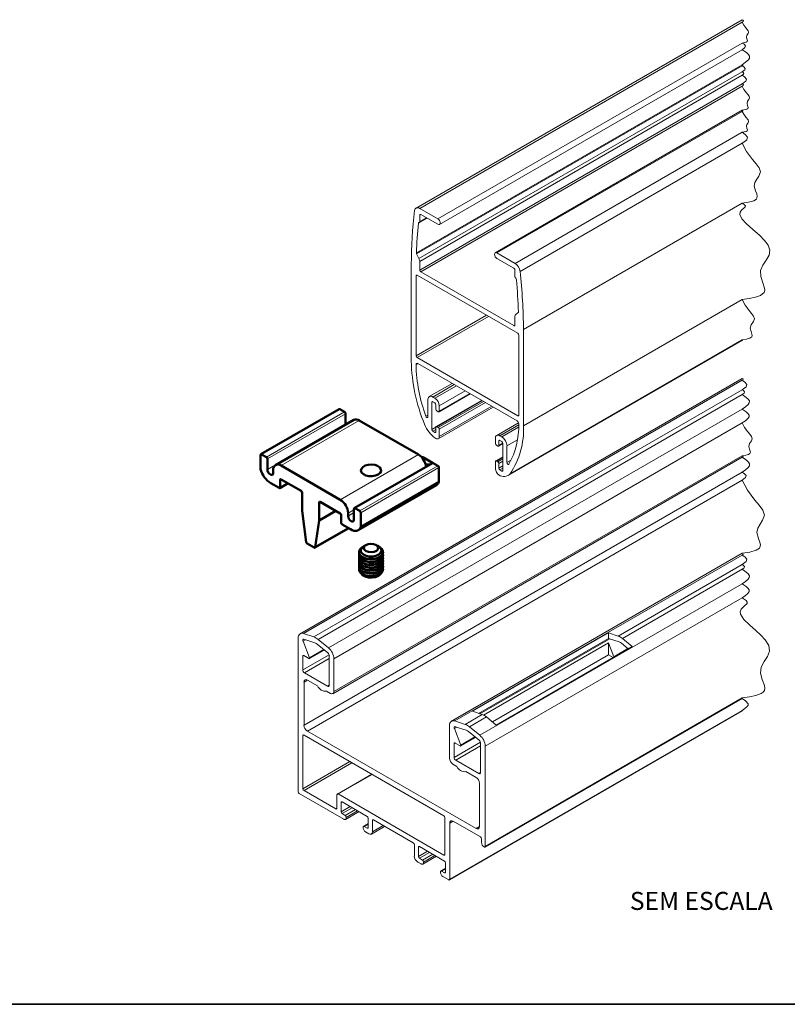
# Model space of a CAD drawing. Units: millimetres. Extents: x 10 to 205, y 4 to 287.
# Drawn here: x 82 to 146, y 10 to 92 of the extents above; entities that cross this region are included whole.
import ezdxf

# ---------------------------------------------------------------- set-up
doc = ezdxf.new("R2010")
doc.units = ezdxf.units.MM
doc.layers.add('GHOST', color=9, linetype='Continuous')
doc.layers.add('TEXTOS_EM_PORTUGUES', color=7, linetype='Continuous')
doc.layers.add('LAYOUT_', color=7, linetype='Continuous', lineweight=35)
doc.styles.add('SLDTEXTSTYLE0', font='TXT', dxfattribs={"width": 0.7})

msp = doc.modelspace()

# ---------------------------------------------------------------- linework, layer by layer
at = {"color": 7, "linetype": 'Continuous', "lineweight": 50}
for p, q in [((108.84, 59.497), (102.335, 55.741)), ((109.296, 59.262), (108.9, 59.491)), ((109.381, 58.233), (109.381, 59.115)), ((110.059, 58.602), (103.554, 54.846)), ((109.382, 58.21), (109.381, 58.233)), ((115.441, 55.715), (110.519, 58.556)), ((102.31, 55.686), (102.31, 54.508)), ((102.791, 55.507), (102.395, 55.735)), ((102.876, 54.478), (102.876, 55.36)), ((116.604, 55.015), (110.099, 51.259)), ((115.696, 55.508), (115.782, 55.497)), ((116.617, 55.019), (115.802, 55.49)), ((116.375, 54.882), (116.044, 54.896)), ((117.06, 54.78), (116.664, 55.009)), ((103.363, 54.425), (103.363, 54.196)), ((108.935, 51.959), (104.014, 54.801)), ((117.145, 53.455), (117.145, 54.633)), ((103.154, 53.337), (103.844, 52.939)), ((103.904, 52.933), (104.587, 53.327)), ((103.929, 52.988), (103.929, 53.608)), ((104.014, 53.657), (105.683, 52.694)), ((110.64, 49.7), (117.145, 53.455)), ((105.768, 52.547), (105.768, 51.045)), ((110.43, 49.423), (116.936, 53.179)), ((107.182, 50.228), (107.182, 51.731)), ((107.267, 51.78), (108.935, 50.816)), ((105.768, 51.045), (106.099, 48.441)), ((107.182, 50.228), (108.568, 51.028)), ((109.586, 50.604), (109.586, 50.833)), ((110.074, 51.204), (110.074, 50.322)), ((110.555, 51.025), (110.159, 51.253)), ((110.64, 49.7), (110.64, 50.878)), ((106.851, 48.007), (107.182, 50.228)), ((109.02, 50.669), (109.02, 50.049)), ((106.83, 47.978), (109.634, 49.597)), ((106.851, 48.007), (109.619, 49.605)), ((109.105, 49.902), (109.795, 49.503)), ((106.18, 48.324), (106.77, 47.984)), ((110.495, 47.611), (110.495, 47.578)), ((111.071, 48.195), (110.886, 48.088)), ((112.105, 48.088), (111.92, 48.195)), ((112.495, 47.578), (112.495, 47.611)), ((110.495, 47.374), (110.495, 47.341)), ((110.495, 47.138), (110.495, 47.105)), ((110.495, 46.901), (110.495, 46.868)), ((112.495, 47.341), (112.495, 47.374)), ((112.495, 47.105), (112.495, 47.138)), ((112.495, 46.868), (112.495, 46.901)), ((110.495, 46.664), (110.495, 46.631)), ((110.495, 46.428), (110.495, 46.394)), ((110.495, 46.191), (110.495, 46.158)), ((112.495, 46.631), (112.495, 46.664)), ((112.495, 46.394), (112.495, 46.428)), ((112.495, 46.158), (112.495, 46.191))]:
    msp.add_line(p, q, dxfattribs=at)
at = {"color": 8, "linetype": 'Continuous', "lineweight": 18}
for p, q in [((102.395, 55.735), (108.9, 59.491)), ((102.791, 55.507), (109.296, 59.262)), ((102.876, 55.36), (109.381, 59.115)), ((102.876, 54.478), (109.381, 58.233)), ((104.014, 54.801), (110.519, 58.556)), ((108.935, 51.959), (115.441, 55.715)), ((110.159, 51.253), (116.664, 55.009)), ((116.611, 55.018), (115.782, 55.497)), ((110.555, 51.025), (117.06, 54.78)), ((110.64, 50.878), (117.145, 54.633)), ((103.929, 53.608), (104.014, 53.657)), ((103.929, 52.988), (104.552, 53.347)), ((107.182, 51.731), (107.267, 51.78)), ((109.586, 50.833), (110.074, 51.114)), ((109.586, 50.604), (110.074, 50.886))]:
    msp.add_line(p, q, dxfattribs=at)
at = {"color": 7, "linetype": 'Continuous', "lineweight": 18, "flags": 128}
for points in [[(142.372, 65.213), (142.395, 65.231), (142.399, 65.245), (142.387, 65.258), (142.372, 65.269), (142.723, 65.323), (143.014, 65.404), (143.157, 65.497), (143.208, 65.631), (143.113, 65.945), (143.04, 66.221), (143.125, 66.511), (143.301, 66.775), (143.38, 67.001), (143.313, 67.23), (143.148, 67.459), (142.944, 67.69), (142.61, 68.15), (142.372, 68.608), (142.944, 68.692), (143.468, 68.798), (143.892, 68.948), (144.19, 69.196), (144.247, 69.36), (144.236, 69.555), (144.085, 70.013), (143.912, 70.517), (143.892, 71.012), (144.089, 71.467), (144.373, 71.892), (144.603, 72.303), (144.653, 72.71), (144.514, 73.12), (144.221, 73.534), (143.809, 73.957), (143.249, 74.442), (142.684, 74.933), (142.343, 75.312), (142.181, 75.674), (142.2, 75.87), (142.316, 76.055), (142.527, 76.23), (142.611, 76.315), (142.629, 76.4), (142.519, 76.528), (142.372, 76.629), (142.897, 76.711), (143.332, 76.831), (143.546, 76.971), (143.622, 77.171), (143.575, 77.39), (143.479, 77.64), (143.37, 78.052), (143.426, 78.347), (143.585, 78.62), (143.761, 78.88), (143.879, 79.218), (143.779, 79.56), (143.532, 79.903), (143.227, 80.248), (142.728, 80.935), (142.372, 81.62), (142.577, 81.762), (142.741, 81.903), (142.814, 82.126), (142.621, 82.349), (142.372, 82.524), (142.706, 82.594), (142.781, 82.642), (142.807, 82.712), (142.757, 82.875), (142.719, 83.019), (142.764, 83.17), (142.855, 83.307), (142.897, 83.425), (142.862, 83.544), (142.67, 83.783), (142.496, 84.023), (142.372, 84.261), (142.411, 84.291), (142.418, 84.314), (142.398, 84.338), (142.372, 84.356), (142.756, 84.436), (142.841, 84.492), (142.871, 84.572), (142.814, 84.76), (142.771, 84.925), (142.822, 85.098), (142.927, 85.255), (142.974, 85.391), (142.934, 85.527), (142.714, 85.802), (142.514, 86.077), (142.372, 86.35), (142.452, 86.412), (142.468, 86.46), (142.426, 86.508), (142.372, 86.546), (142.664, 86.771), (142.722, 86.947), (142.569, 87.123), (142.372, 87.262), (142.489, 87.352), (142.512, 87.422), (142.451, 87.493), (142.372, 87.549), (142.578, 87.706), (142.618, 87.831), (142.511, 87.955), (142.372, 88.052), (142.409, 88.08), (142.416, 88.102), (142.397, 88.125), (142.372, 88.142), (142.656, 88.338), (142.883, 88.534), (142.982, 88.688), (142.984, 88.842), (142.886, 88.996), (142.717, 89.15), (142.372, 89.391), (142.597, 89.565), (142.642, 89.701), (142.524, 89.837), (142.372, 89.943), (142.706, 90.014), (142.781, 90.062), (142.807, 90.132), (142.757, 90.295), (142.719, 90.439), (142.764, 90.59), (142.855, 90.727), (142.897, 90.845), (142.862, 90.964), (142.67, 91.203), (142.496, 91.442), (142.372, 91.681), (142.455, 91.745), (142.471, 91.795), (142.428, 91.845), (142.372, 91.884)], [(142.372, 34.404), (142.388, 34.417), (142.392, 34.427), (142.383, 34.437), (142.372, 34.444), (142.597, 34.599), (142.776, 34.754), (142.855, 34.876), (142.856, 34.998), (142.645, 35.242), (142.372, 35.433), (142.388, 35.446), (142.392, 35.456), (142.383, 35.466), (142.372, 35.474), (142.969, 35.562), (143.509, 35.675), (143.938, 35.838), (144.108, 35.96), (144.216, 36.11), (144.25, 36.293), (144.216, 36.507), (144.037, 37.001), (143.882, 37.53), (143.94, 38.033), (144.195, 38.495), (144.486, 38.931), (144.65, 39.357), (144.578, 39.835), (144.281, 40.318), (143.927, 40.703), (143.499, 41.096), (142.974, 41.552), (142.513, 42.005), (142.239, 42.442), (142.21, 42.651), (142.274, 42.85), (142.557, 43.129), (142.771, 43.336), (142.785, 43.454), (142.702, 43.573), (142.372, 43.813), (142.635, 43.994), (142.844, 44.175), (142.937, 44.318), (142.938, 44.46), (142.848, 44.603), (142.691, 44.745), (142.372, 44.969), (142.646, 45.158), (142.864, 45.347), (142.96, 45.495), (142.962, 45.644), (142.868, 45.792), (142.704, 45.941), (142.372, 46.174), (142.538, 46.301), (142.571, 46.402), (142.484, 46.502), (142.372, 46.581), (142.692, 46.826), (142.755, 47.019), (142.588, 47.212), (142.372, 47.363), (142.433, 47.41), (142.445, 47.447), (142.413, 47.483), (142.372, 47.512), (143.012, 47.611), (143.543, 47.758), (143.803, 47.929), (143.896, 48.173), (143.839, 48.44), (143.722, 48.745), (143.589, 49.248), (143.658, 49.607), (143.851, 49.94), (144.066, 50.257), (144.21, 50.67), (144.088, 51.086), (143.786, 51.505), (143.415, 51.925), (142.806, 52.763), (142.372, 53.598), (142.639, 53.803), (142.692, 53.964), (142.552, 54.125), (142.372, 54.251), (142.653, 54.445), (142.877, 54.639), (142.976, 54.792), (142.977, 54.944), (142.881, 55.096), (142.713, 55.249), (142.372, 55.488), (142.427, 55.531), (142.438, 55.564), (142.409, 55.597), (142.372, 55.624), (142.658, 55.668), (142.895, 55.734), (143.012, 55.81), (143.053, 55.919), (142.976, 56.175), (142.916, 56.4), (142.986, 56.636), (143.129, 56.851), (143.194, 57.035), (143.139, 57.221), (143.004, 57.409), (142.838, 57.597), (142.566, 57.971), (142.372, 58.345), (142.635, 58.526), (142.844, 58.707), (142.937, 58.85), (142.938, 58.992), (142.848, 59.135), (142.691, 59.277), (142.372, 59.501), (142.646, 59.69), (142.864, 59.879), (142.96, 60.027), (142.962, 60.176), (142.868, 60.324), (142.704, 60.473), (142.372, 60.706), (142.538, 60.834), (142.571, 60.934), (142.484, 61.034), (142.372, 61.113), (142.692, 61.358), (142.755, 61.551), (142.588, 61.744), (142.372, 61.895), (142.433, 61.942), (142.445, 61.979), (142.413, 62.016), (142.372, 62.044)]]:
    msp.add_lwpolyline(points, dxfattribs=at)
at = {"color": 7, "linetype": 'Continuous', "lineweight": 50, "flags": 128}
for points in [[(112.25, 54.188), (112.089, 54.058), (111.864, 53.965), (111.599, 53.919), (111.323, 53.926), (111.065, 53.984), (110.854, 54.087), (110.713, 54.224), (110.656, 54.38), (110.69, 54.539), (110.812, 54.682), (111.007, 54.795), (111.256, 54.865), (111.53, 54.885), (111.801, 54.852), (112.038, 54.771), (112.217, 54.649), (112.317, 54.5), (112.329, 54.341), (112.25, 54.188)], [(115.782, 55.497), (115.796, 55.493), (115.802, 55.49)], [(103.363, 54.196), (103.345, 54.099), (103.292, 54.038), (103.213, 54.023), (103.12, 54.055), (103.026, 54.131), (102.947, 54.237), (102.894, 54.359), (102.876, 54.478)], [(110.074, 50.322), (110.055, 50.225), (110.002, 50.164), (109.923, 50.149), (109.83, 50.181), (109.737, 50.257), (109.657, 50.364), (109.605, 50.486), (109.586, 50.604)], [(109.795, 49.503), (109.934, 49.43), (110.069, 49.384), (110.198, 49.367), (110.318, 49.379), (110.424, 49.419), (110.515, 49.488), (110.587, 49.582), (110.64, 49.7)], [(106.77, 47.984), (106.783, 47.977), (106.796, 47.973), (106.809, 47.972), (106.82, 47.974), (106.831, 47.978), (106.839, 47.985), (106.846, 47.995), (106.851, 48.007)], [(112.495, 47.578), (112.488, 47.51), (112.403, 47.336), (112.229, 47.186), (111.984, 47.074), (111.69, 47.012), (111.378, 47.005), (111.076, 47.054), (110.816, 47.154), (110.623, 47.296), (110.514, 47.465), (110.495, 47.578)], [(112.206, 48.017), (112.368, 47.893), (112.476, 47.724), (112.488, 47.543), (112.403, 47.369), (112.229, 47.219), (111.984, 47.107), (111.69, 47.045), (111.378, 47.038), (111.076, 47.087), (110.816, 47.187), (110.623, 47.329), (110.514, 47.499), (110.502, 47.679), (110.587, 47.853), (110.761, 48.003), (110.784, 48.017)], [(112.128, 47.398), (111.904, 47.298), (111.635, 47.245), (111.351, 47.245), (111.083, 47.299), (110.86, 47.4), (110.705, 47.537), (110.636, 47.696), (110.66, 47.859), (110.775, 48.009), (110.886, 48.088)], [(112.058, 47.83), (111.936, 47.715), (111.746, 47.635), (111.519, 47.604), (111.287, 47.625), (111.088, 47.695), (110.95, 47.805), (110.896, 47.936), (110.932, 48.07), (111.055, 48.185), (111.244, 48.264), (111.472, 48.296), (111.703, 48.275), (111.903, 48.204), (112.04, 48.095), (112.095, 47.963), (112.058, 47.83)], [(112.105, 48.088), (112.218, 48.007), (112.331, 47.857), (112.354, 47.694), (112.284, 47.535), (112.128, 47.398)], [(112.495, 47.341), (112.488, 47.273), (112.403, 47.1), (112.229, 46.949), (111.984, 46.838), (111.69, 46.775), (111.378, 46.768), (111.076, 46.817), (110.816, 46.917), (110.623, 47.059), (110.514, 47.229), (110.495, 47.341)], [(112.495, 47.105), (112.488, 47.037), (112.403, 46.863), (112.229, 46.713), (111.984, 46.601), (111.69, 46.538), (111.378, 46.531), (111.076, 46.58), (110.816, 46.681), (110.623, 46.823), (110.514, 46.992), (110.495, 47.105)], [(112.495, 46.868), (112.488, 46.8), (112.403, 46.626), (112.229, 46.476), (111.984, 46.364), (111.69, 46.302), (111.378, 46.295), (111.076, 46.344), (110.816, 46.444), (110.623, 46.586), (110.514, 46.755), (110.495, 46.868)], [(112.48, 47.476), (112.488, 47.307), (112.403, 47.133), (112.229, 46.983), (111.984, 46.871), (111.69, 46.808), (111.378, 46.801), (111.076, 46.85), (110.816, 46.951), (110.623, 47.092), (110.514, 47.262), (110.502, 47.442), (110.511, 47.476)], [(112.48, 47.239), (112.488, 47.07), (112.403, 46.896), (112.229, 46.746), (111.984, 46.634), (111.69, 46.572), (111.378, 46.564), (111.076, 46.613), (110.816, 46.714), (110.623, 46.856), (110.514, 47.025), (110.502, 47.206), (110.511, 47.239)], [(112.48, 47.003), (112.488, 46.833), (112.403, 46.659), (112.229, 46.509), (111.984, 46.397), (111.69, 46.335), (111.378, 46.328), (111.076, 46.377), (110.816, 46.477), (110.623, 46.619), (110.514, 46.788), (110.502, 46.969), (110.511, 47.003)], [(112.48, 46.766), (112.488, 46.596), (112.403, 46.423), (112.229, 46.272), (111.984, 46.161), (111.69, 46.098), (111.378, 46.091), (111.076, 46.14), (110.816, 46.24), (110.623, 46.382), (110.514, 46.552), (110.502, 46.732), (110.511, 46.766)], [(112.495, 46.631), (112.488, 46.563), (112.403, 46.389), (112.229, 46.239), (111.984, 46.127), (111.69, 46.065), (111.378, 46.058), (111.076, 46.107), (110.816, 46.207), (110.623, 46.349), (110.514, 46.518), (110.495, 46.631)], [(112.495, 46.394), (112.488, 46.326), (112.403, 46.153), (112.229, 46.002), (111.984, 45.891), (111.69, 45.828), (111.378, 45.821), (111.076, 45.87), (110.816, 45.97), (110.623, 46.112), (110.514, 46.282), (110.495, 46.394)], [(112.495, 46.158), (112.488, 46.09), (112.403, 45.916), (112.229, 45.766), (111.984, 45.654), (111.69, 45.591), (111.378, 45.584), (111.076, 45.633), (110.816, 45.734), (110.623, 45.876), (110.514, 46.045), (110.495, 46.158)], [(112.48, 46.529), (112.488, 46.36), (112.403, 46.186), (112.229, 46.036), (111.984, 45.924), (111.69, 45.861), (111.378, 45.854), (111.076, 45.903), (110.816, 46.004), (110.623, 46.145), (110.514, 46.315), (110.502, 46.495), (110.511, 46.529)], [(112.48, 46.293), (112.488, 46.123), (112.403, 45.949), (112.229, 45.799), (111.984, 45.687), (111.69, 45.625), (111.378, 45.617), (111.076, 45.667), (110.816, 45.767), (110.623, 45.909), (110.514, 46.078), (110.502, 46.259), (110.511, 46.293)], [(110.624, 45.874), (110.641, 45.842), (110.782, 45.691), (111, 45.574), (111.272, 45.505), (111.568, 45.491), (111.856, 45.532), (112.105, 45.626), (112.288, 45.761), (112.367, 45.874)]]:
    msp.add_lwpolyline(points, dxfattribs=at)
at = {"color": 7, "linetype": 'Continuous', "lineweight": 50}
for centre, radius, start, end in [((108.865, 59.442), 0.0604, 54.38321, 114.30608), ((109.197, 59.107), 0.184, 2.60723, 57.39297), ((110.25, 58.18), 0.463, 54.38227, 114.30725), ((102.362, 55.695), 0.0524, 50.79571, 189.21465), ((114.66, 54.508), 1.438, 8.24037, 57.10748), ((102.691, 55.351), 0.184, 2.60852, 57.3918), ((103.76, 54.489), 0.402, 50.7967, 189.2141), ((116.629, 54.96), 0.0604, 54.38123, 114.30805), ((104.122, 54.925), 1.859, 192.93809, 238.6316), ((116.961, 54.625), 0.184, 2.60446, 57.39487), ((103.981, 53.617), 0.0524, 50.79853, 189.21184), ((116.685, 53.586), 0.478, 301.66136, 344.17374), ((103.877, 52.979), 0.0524, 230.79637, 9.21574), ((105.583, 52.539), 0.184, 2.60465, 57.39556), ((107.234, 51.739), 0.0524, 50.79637, 189.21574), ((108.174, 50.768), 1.414, 2.60553, 57.39463), ((108.836, 50.661), 0.184, 2.60465, 57.39556), ((110.126, 51.213), 0.0524, 50.796, 189.21436), ((110.455, 50.869), 0.184, 2.60857, 57.39164), ((109.205, 50.057), 0.184, 182.606, 237.39445), ((106.282, 48.482), 0.188, 192.63625, 237.07496)]:
    msp.add_arc(centre, radius, start, end, dxfattribs=at)
at = {"layer": 'GHOST', "linetype": 'Continuous', "lineweight": 18}
for p, q in [((142.372, 91.884), (115.242, 76.222)), ((115.542, 76.192), (142.372, 91.681)), ((117.047, 75.324), (142.372, 89.943)), ((117.187, 74.852), (142.372, 89.391)), ((115.263, 72.492), (142.372, 88.142)), ((115.282, 72.414), (142.372, 88.052)), ((115.481, 72.025), (142.372, 87.549)), ((115.548, 71.777), (142.372, 87.262)), ((115.548, 71.061), (142.372, 86.546)), ((115.633, 70.914), (142.372, 86.35)), ((142.372, 84.356), (121.828, 72.496)), ((121.968, 72.482), (142.372, 84.261)), ((123.473, 71.614), (142.372, 82.524)), ((123.893, 70.952), (142.372, 81.62)), ((117.047, 75.324), (115.542, 76.192)), ((124.174, 66.124), (142.372, 76.629)), ((115.523, 75.023), (116.149, 75.385)), ((115.548, 75.634), (115.633, 75.683)), ((115.548, 75.078), (115.548, 75.634)), ((115.548, 75.078), (116.114, 75.405)), ((115.633, 75.683), (117.047, 74.866)), ((115.43, 74.97), (115.519, 75.021)), ((115.481, 72.025), (115.282, 72.414)), ((123.473, 71.614), (121.968, 72.482)), ((114.841, 71.512), (114.841, 63.491)), ((115.548, 71.061), (115.548, 71.777)), ((121.968, 72.025), (123.383, 71.209)), ((115.237, 70.587), (115.322, 70.636)), ((115.237, 70.587), (115.237, 63.926)), ((123.693, 65.804), (115.322, 70.636)), ((123.383, 66.44), (115.633, 70.914)), ((123.467, 71.062), (123.467, 70.507)), ((124.174, 58.103), (142.372, 68.608)), ((115.237, 63.926), (121.091, 67.306)), ((115.323, 63.777), (121.263, 67.206)), ((123.467, 67.205), (123.467, 66.489)), ((123.733, 67.535), (123.534, 67.377)), ((123.383, 66.44), (123.467, 66.489)), ((123.779, 58.995), (123.779, 65.656)), ((124.174, 58.103), (124.174, 66.124)), ((122.899, 53.972), (142.372, 65.213)), ((123.069, 54.126), (142.372, 65.269)), ((115.237, 63.205), (115.379, 63.287)), ((115.323, 63.777), (123.693, 58.945)), ((115.378, 63.287), (123.637, 58.52)), ((142.372, 62.044), (105.602, 40.818)), ((105.884, 40.832), (142.372, 61.895)), ((118.243, 61.634), (116.337, 60.533)), ((116.637, 60.503), (118.419, 61.532)), ((116.806, 60.405), (118.589, 61.434)), ((106.745, 40.546), (142.372, 61.113)), ((107.097, 40.342), (142.372, 60.706)), ((117.149, 59.273), (119.741, 60.769)), ((117.174, 59.768), (119.324, 61.01)), ((117.174, 59.328), (119.706, 60.789)), ((116.212, 60.258), (116.212, 58.85)), ((116.552, 60.062), (116.637, 60.111)), ((116.552, 57.809), (116.552, 60.062)), ((116.806, 60.405), (116.637, 60.503)), ((116.637, 60.111), (116.806, 60.013)), ((116.891, 59.866), (116.891, 59.491)), ((120.689, 60.222), (116.916, 58.043)), ((116.976, 58.037), (120.724, 60.201)), ((117.089, 57.972), (120.838, 60.136)), ((117.174, 57.825), (121.007, 60.038)), ((107.958, 39.634), (142.372, 59.501)), ((116.052, 58.898), (116.212, 58.99)), ((116.976, 59.344), (117.089, 59.279)), ((117.091, 57.038), (121.648, 59.668)), ((117.174, 59.328), (117.174, 59.768)), ((117.174, 57.221), (121.531, 59.736)), ((123.693, 58.945), (123.779, 58.995)), ((108.406, 38.737), (142.372, 58.345)), ((123.762, 58.359), (121.949, 57.312)), ((122.209, 57.287), (123.778, 58.192)), ((116.552, 57.809), (116.893, 58.005)), ((116.637, 57.662), (116.891, 57.809)), ((116.806, 57.564), (116.637, 57.662)), ((116.806, 57.564), (116.891, 57.613)), ((116.891, 57.988), (116.891, 57.613)), ((117.089, 57.972), (116.976, 58.037)), ((117.174, 57.221), (117.174, 57.825)), ((122.378, 57.189), (123.773, 57.994)), ((121.841, 57.074), (121.841, 56.633)), ((122.099, 56.415), (122.463, 56.625)), ((122.124, 56.846), (122.209, 56.895)), ((122.124, 56.47), (122.124, 56.846)), ((122.124, 56.47), (122.462, 56.665)), ((122.378, 57.189), (122.209, 57.287)), ((122.209, 56.895), (122.378, 56.797)), ((122.463, 56.65), (122.463, 54.396)), ((122.803, 56.454), (123.673, 56.956)), ((121.926, 56.486), (122.039, 56.421)), ((122.803, 55.045), (122.803, 56.454)), ((108.323, 35.832), (142.372, 55.488)), ((108.406, 36.016), (142.372, 55.624)), ((121.841, 55.131), (121.841, 54.527)), ((122.463, 55.531), (121.866, 55.186)), ((121.926, 55.18), (122.463, 55.49)), ((122.039, 55.115), (121.926, 55.18)), ((122.039, 55.115), (122.463, 55.36)), ((122.124, 54.968), (122.463, 55.164)), ((122.124, 54.592), (122.124, 54.968)), ((122.803, 55.045), (123.145, 55.243)), ((105.917, 33.206), (142.372, 54.251)), ((122.124, 54.592), (122.463, 54.788)), ((122.209, 54.445), (122.463, 54.592)), ((122.378, 54.347), (122.209, 54.445)), ((122.378, 54.347), (122.463, 54.396)), ((106.2, 32.717), (142.372, 53.598)), ((142.372, 47.512), (118.188, 33.552)), ((118.471, 33.566), (142.372, 47.363)), ((132.059, 40.628), (142.372, 46.581)), ((132.412, 40.424), (142.372, 46.174)), ((120.544, 32.368), (142.372, 44.969)), ((120.993, 31.471), (142.372, 43.813)), ((105.436, 27.67), (105.436, 40.451)), ((105.839, 40.204), (106.032, 40.315)), ((105.839, 40.204), (106.376, 38.821)), ((105.884, 40.832), (106.745, 40.546)), ((106.827, 40.051), (105.914, 40.354)), ((107.097, 40.342), (107.958, 39.634)), ((131.246, 40.898), (119.932, 34.366)), ((120.446, 34.196), (131.246, 40.43)), ((120.546, 34.162), (131.346, 40.397)), ((132.059, 40.628), (131.246, 40.898)), ((131.246, 40.43), (131.246, 40.898)), ((131.246, 40.43), (132.141, 40.133)), ((133.225, 39.755), (132.412, 40.424)), ((106.367, 38.747), (107.602, 39.46)), ((106.376, 38.821), (107.553, 39.5)), ((107.89, 39.223), (107.015, 39.943)), ((131.246, 40.049), (120.856, 34.051)), ((121.912, 33.223), (133.225, 39.755)), ((131.691, 38.902), (131.246, 40.049)), ((131.246, 39.061), (131.246, 40.049)), ((131.691, 38.902), (132.868, 39.582)), ((132.33, 40.024), (132.892, 39.562)), ((105.818, 37.804), (108.002, 39.064)), ((105.818, 38.947), (105.903, 38.996)), ((105.818, 38.947), (105.818, 37.804)), ((106.327, 38.751), (105.903, 38.996)), ((105.959, 37.559), (108.024, 38.751)), ((108.024, 36.53), (108.024, 38.954)), ((108.406, 38.737), (108.406, 36.016)), ((121.591, 33.487), (131.246, 39.061)), ((131.246, 39.061), (131.635, 38.836)), ((105.917, 36.799), (106.2, 36.963)), ((105.959, 37.559), (107.883, 36.448)), ((107.042, 36.476), (106.2, 36.963)), ((105.917, 36.799), (105.917, 33.206)), ((108.123, 35.852), (107.79, 36.044)), ((107.883, 36.448), (108.024, 36.53)), ((120.968, 23.077), (142.372, 35.433)), ((120.993, 23.132), (142.372, 35.474)), ((118.012, 20.341), (142.372, 34.404)), ((118.037, 20.396), (142.372, 34.444)), ((119.331, 33.28), (120.745, 34.096)), ((119.684, 33.076), (121.098, 33.893)), ((119.932, 34.366), (120.745, 34.096)), ((121.098, 33.893), (121.912, 33.223)), ((118.023, 30.464), (118.023, 33.185)), ((118.426, 32.938), (118.618, 33.049)), ((118.426, 32.938), (118.963, 31.554)), ((118.471, 33.566), (119.331, 33.28)), ((119.413, 32.785), (118.5, 33.088)), ((119.684, 33.076), (120.544, 32.368)), ((105.832, 32.341), (105.917, 32.39)), ((105.832, 32.341), (105.832, 27.932)), ((117.556, 25.671), (105.917, 32.39)), ((106.2, 32.717), (120.229, 24.618)), ((118.954, 31.481), (120.189, 32.194)), ((118.963, 31.554), (120.14, 32.234)), ((120.476, 31.957), (119.602, 32.677)), ((118.404, 30.538), (120.588, 31.798)), ((118.404, 31.681), (118.489, 31.73)), ((118.404, 31.681), (118.404, 30.538)), ((118.914, 31.485), (118.489, 31.73)), ((118.546, 30.293), (120.611, 31.485)), ((120.611, 29.264), (120.611, 31.688)), ((120.993, 31.471), (120.993, 23.132)), ((105.832, 27.932), (109.736, 30.185)), ((105.917, 27.785), (109.906, 30.087)), ((118.638, 29.782), (118.305, 29.974)), ((118.546, 30.293), (120.469, 29.182)), ((111.552, 29.137), (108.694, 27.487)), ((108.745, 27.491), (111.574, 29.124)), ((120.229, 28.864), (119.387, 29.35)), ((120.469, 29.182), (120.611, 29.264)), ((120.512, 24.781), (120.512, 28.374)), ((109.226, 25.384), (105.521, 27.523)), ((105.917, 27.785), (108.576, 26.25)), ((108.661, 26.299), (108.661, 27.418)), ((108.745, 27.491), (117.556, 22.405)), ((108.576, 26.25), (108.661, 26.299)), ((109, 26.789), (109.085, 26.838)), ((109, 26.789), (109, 26.005)), ((109, 26.005), (109.764, 26.446)), ((111.178, 25.629), (109.085, 26.838)), ((109.085, 25.858), (109.933, 26.348)), ((109.085, 25.858), (109.339, 25.711)), ((109.339, 25.711), (110.188, 26.201)), ((109.366, 25.37), (110.496, 26.023)), ((109.421, 25.54), (110.377, 26.092)), ((111.263, 24.699), (111.263, 25.482)), ((117.641, 22.454), (117.641, 25.524)), ((111.263, 25.033), (110.863, 24.802)), ((110.923, 24.797), (111.263, 24.992)), ((110.923, 24.797), (111.178, 24.65)), ((111.178, 24.65), (111.263, 24.699)), ((111.519, 24.156), (112.625, 24.794)), ((111.602, 25.287), (111.687, 25.336)), ((111.602, 25.287), (111.602, 24.339)), ((111.602, 24.339), (112.507, 24.862)), ((115.01, 23.417), (111.687, 25.336)), ((118.037, 25.067), (118.32, 25.23)), ((118.037, 25.067), (118.037, 20.396)), ((120.597, 23.916), (118.32, 25.23)), ((120.229, 24.618), (120.512, 24.781)), ((111.319, 24.176), (111.036, 24.339)), ((120.681, 23.442), (120.681, 23.769)), ((115.095, 22.323), (115.095, 23.27)), ((115.435, 23.074), (115.52, 23.123)), ((115.435, 23.074), (115.435, 22.29)), ((117.613, 21.915), (115.519, 23.123)), ((115.435, 22.29), (116.198, 22.731)), ((115.519, 22.143), (116.368, 22.633)), ((115.519, 22.143), (115.774, 21.996)), ((115.774, 21.996), (116.623, 22.486)), ((115.801, 21.656), (116.931, 22.308)), ((115.856, 21.825), (116.812, 22.377)), ((117.556, 22.405), (117.641, 22.454)), ((115.661, 21.67), (115.378, 21.833)), ((117.697, 21.318), (117.298, 21.088)), ((117.697, 20.984), (117.697, 21.768)), ((117.358, 21.082), (117.697, 21.278)), ((117.358, 21.082), (117.613, 20.935)), ((117.952, 20.347), (117.471, 20.625)), ((117.613, 20.935), (117.697, 20.984))]:
    msp.add_line(p, q, dxfattribs=at)
at = {"layer": 'GHOST', "linetype": 'Continuous', "lineweight": 18, "flags": 128}
for points in [[(115.542, 76.192), (115.467, 76.228), (115.394, 76.247), (115.326, 76.249), (115.265, 76.233), (115.212, 76.201), (115.17, 76.153), (115.14, 76.09), (115.122, 76.016)], [(115.489, 75.019), (115.501, 75.018), (115.513, 75.019), (115.523, 75.023), (115.531, 75.03), (115.538, 75.039), (115.544, 75.05), (115.547, 75.064), (115.548, 75.078)], [(117.047, 74.866), (117.123, 74.84), (117.187, 74.852), (117.23, 74.902), (117.245, 74.981), (117.23, 75.077), (117.187, 75.176), (117.123, 75.262), (117.047, 75.324)], [(121.968, 72.482), (121.893, 72.509), (121.828, 72.496), (121.785, 72.447), (121.77, 72.368), (121.785, 72.272), (121.828, 72.173), (121.893, 72.086), (121.968, 72.025)], [(116.212, 58.85), (116.208, 58.82), (116.194, 58.8), (116.173, 58.79), (116.148, 58.792), (116.119, 58.806), (116.092, 58.83), (116.069, 58.862), (116.052, 58.898)], [(116.883, 57.063), (116.939, 57.035), (116.994, 57.021), (117.044, 57.021), (117.088, 57.036), (117.125, 57.065), (117.152, 57.107), (117.168, 57.159), (117.174, 57.221)], [(122.963, 54.908), (122.946, 54.892), (122.923, 54.887), (122.896, 54.894), (122.868, 54.913), (122.842, 54.94), (122.821, 54.974), (122.807, 55.011), (122.803, 55.045)], [(105.436, 40.451), (105.444, 40.557), (105.469, 40.651), (105.508, 40.729), (105.562, 40.79), (105.629, 40.831), (105.706, 40.852), (105.792, 40.852), (105.884, 40.832)], [(105.839, 40.204), (105.829, 40.238), (105.824, 40.271), (105.826, 40.301), (105.834, 40.326), (105.847, 40.344), (105.866, 40.356), (105.889, 40.359), (105.914, 40.354)], [(106.376, 38.821), (106.382, 38.801), (106.384, 38.783), (106.382, 38.768), (106.376, 38.755), (106.367, 38.747), (106.355, 38.743), (106.342, 38.745), (106.327, 38.751)], [(131.698, 38.873), (131.696, 38.883), (131.691, 38.902)], [(118.023, 33.185), (118.031, 33.291), (118.055, 33.385), (118.095, 33.463), (118.149, 33.524), (118.215, 33.565), (118.293, 33.586), (118.379, 33.586), (118.471, 33.566)], [(118.426, 32.938), (118.415, 32.972), (118.411, 33.005), (118.412, 33.035), (118.42, 33.06), (118.434, 33.078), (118.453, 33.09), (118.475, 33.093), (118.5, 33.088)], [(118.963, 31.554), (118.968, 31.535), (118.97, 31.517), (118.968, 31.502), (118.963, 31.489), (118.954, 31.481), (118.942, 31.477), (118.928, 31.479), (118.914, 31.485)], [(108.661, 27.418), (108.663, 27.437), (108.668, 27.455), (108.675, 27.469), (108.685, 27.481), (108.698, 27.489), (108.712, 27.493), (108.728, 27.494), (108.745, 27.491)], [(109.421, 25.54), (109.424, 25.489), (109.417, 25.443), (109.402, 25.406), (109.378, 25.378), (109.347, 25.362), (109.31, 25.357), (109.269, 25.365), (109.226, 25.384)], [(110.841, 24.72), (110.839, 24.744), (110.84, 24.765), (110.846, 24.783), (110.856, 24.797), (110.869, 24.805), (110.886, 24.808), (110.904, 24.805), (110.923, 24.797)], [(120.993, 23.132), (120.991, 23.112), (120.985, 23.096), (120.976, 23.083), (120.964, 23.075), (120.949, 23.071), (120.932, 23.073), (120.914, 23.079), (120.896, 23.09)], [(115.856, 21.825), (115.859, 21.774), (115.852, 21.729), (115.836, 21.691), (115.813, 21.664), (115.781, 21.647), (115.745, 21.643), (115.704, 21.65), (115.661, 21.67)], [(117.276, 21.005), (117.273, 21.029), (117.275, 21.051), (117.281, 21.069), (117.291, 21.082), (117.304, 21.091), (117.32, 21.093), (117.339, 21.09), (117.358, 21.082)]]:
    msp.add_lwpolyline(points, dxfattribs=at)
at = {"layer": 'GHOST', "linetype": 'Continuous', "lineweight": 18}
for centre, radius, start, end in [((154.277, 71.308), 39.437, 173.14438, 179.70337), ((115.6, 75.642), 0.0524, 50.7966, 189.21452), ((153.869, 71.125), 38.631, 174.28762, 177.97216), ((115.478, 74.972), 0.048, 77.38036, 182.35383), ((115.427, 72.492), 0.165, 179.95324, 208.40295), ((114.988, 71.76), 0.56, 1.68356, 28.2108), ((122.965, 70.827), 0.937, 7.70178, 57.11908), ((115.289, 70.595), 0.0527, 50.79672, 189.21363), ((115.732, 71.069), 0.184, 182.60465, 237.39556), ((123.283, 71.053), 0.184, 2.60608, 57.39412), ((123.655, 70.516), 0.188, 182.91957, 226.77233), ((75.617, 65.716), 48.56, 0.48153, 6.19051), ((123.393, 70.239), 0.193, 6.95973, 46.39732), ((75.693, 65.918), 48.089, 1.9936, 5.18379), ((123.681, 67.221), 0.214, 133.38013, 184.41689), ((123.687, 67.583), 0.0663, 313.94687, 6.77513), ((123.416, 66.481), 0.0524, 230.7973, 9.21344), ((123.593, 65.647), 0.186, 2.60546, 57.39444), ((115.423, 63.934), 0.187, 182.6053, 237.39517), ((129.266, 63.783), 14.428, 181.16043, 202.60352), ((115.323, 63.22), 0.0875, 50.89195, 189.79629), ((128.558, 63.496), 13.324, 181.25093, 200.18666), ((116.471, 60.3), 0.262, 50.79677, 189.21394), ((116.604, 60.071), 0.0524, 50.79728, 189.21327), ((116.376, 59.732), 0.799, 2.60546, 57.39448), ((116.707, 59.858), 0.184, 2.60487, 57.39446), ((117.076, 59.499), 0.184, 182.60649, 237.39371), ((117.122, 59.319), 0.0524, 230.79691, 9.21364), ((123.726, 58.986), 0.053, 230.79675, 9.21396), ((118.259, 59.12), 2.475, 200.88053, 236.23244), ((117.144, 58.099), 6.637, 331.25986, 1.50697), ((123.472, 58.261), 0.307, 2.3601, 57.41399), ((116.736, 57.817), 0.184, 182.60637, 237.39383), ((116.84, 57.604), 0.0524, 230.79622, 9.21539), ((116.943, 57.997), 0.0524, 50.79726, 189.2131), ((116.99, 57.817), 0.184, 2.60519, 57.39501), ((122.065, 57.111), 0.227, 50.79663, 189.21421), ((117.518, 57.811), 6.663, 326.42271, 2.51404), ((122.025, 56.642), 0.184, 182.60489, 237.39457), ((122.176, 56.854), 0.0524, 50.79726, 189.2131), ((121.882, 56.412), 0.922, 2.60546, 57.39439), ((122.279, 56.641), 0.184, 2.60491, 57.39442), ((122.072, 56.462), 0.0524, 230.79604, 9.2147), ((121.893, 55.139), 0.0524, 50.79618, 189.21505), ((121.94, 54.959), 0.184, 2.60453, 57.39567), ((122.452, 54.554), 0.612, 182.51571, 238.47007), ((122.308, 54.6), 0.184, 182.60608, 237.39412), ((122.55, 54.586), 0.694, 232.9752, 318.45247), ((122.412, 54.388), 0.0524, 230.79618, 9.21505), ((106.368, 39.486), 1.125, 49.57132, 70.43393), ((131.682, 39.568), 1.125, 49.5709, 70.43424), ((131.94, 39.568), 0.6, 49.57039, 70.43504), ((106.626, 39.486), 0.6, 49.57187, 70.43375), ((107.155, 38.673), 1.253, 2.92695, 50.12749), ((105.87, 38.955), 0.0524, 50.7966, 189.21452), ((107.649, 38.935), 0.376, 2.92679, 50.12821), ((106.125, 37.818), 0.307, 182.60583, 237.39387), ((106.089, 36.827), 0.175, 50.79636, 189.2145), ((107.699, 36.75), 0.712, 202.62757, 277.37774), ((107.938, 36.516), 0.0873, 230.79651, 9.21435), ((108.234, 35.988), 0.175, 230.7966, 9.21427), ((120.369, 33.036), 1.125, 49.57094, 70.43431), ((106.531, 33.234), 0.615, 182.60558, 237.39442), ((118.954, 32.22), 1.125, 49.57146, 70.43358), ((119.213, 32.22), 0.6, 49.57129, 70.43461), ((105.884, 32.349), 0.0524, 50.79903, 189.21209), ((120.235, 31.669), 0.376, 2.92709, 50.12741), ((119.741, 31.407), 1.253, 2.92702, 50.12742), ((118.456, 31.689), 0.0524, 50.79722, 189.2139), ((118.637, 30.492), 0.615, 182.60512, 237.39458), ((118.712, 30.552), 0.307, 182.60658, 237.39395), ((119.295, 30.056), 0.712, 202.62772, 277.37768), ((119.898, 28.346), 0.615, 2.60573, 57.39454), ((120.524, 29.25), 0.0873, 230.7969, 9.21396), ((106.016, 27.94), 0.184, 182.6057, 237.39526), ((105.62, 27.679), 0.184, 182.60699, 237.39296), ((108.609, 26.29), 0.0524, 230.79725, 9.21387), ((109.052, 26.797), 0.0524, 50.79848, 189.21264), ((109.184, 26.013), 0.184, 182.60867, 237.39128), ((109.249, 25.563), 0.174, 352.49385, 58.66903), ((111.078, 25.474), 0.184, 2.60486, 57.39609), ((117.457, 25.516), 0.184, 2.60605, 57.39491), ((111.256, 24.692), 0.416, 176.13954, 238.09839), ((111.211, 24.69), 0.0524, 230.79814, 9.21298), ((111.654, 25.295), 0.0524, 50.79482, 189.21328), ((118.209, 25.095), 0.175, 50.79661, 189.21399), ((120.339, 24.753), 0.175, 230.79692, 9.21368), ((111.43, 24.311), 0.175, 230.79736, 9.2135), ((120.497, 23.76), 0.184, 2.60503, 57.39405), ((114.911, 23.262), 0.184, 2.60603, 57.39392), ((115.486, 23.082), 0.0524, 50.79595, 189.21517), ((121.105, 23.459), 0.424, 182.31206, 240.55021), ((115.709, 22.351), 0.615, 182.60529, 237.39441), ((115.619, 22.299), 0.184, 182.60463, 237.39532), ((117.589, 22.445), 0.0524, 230.79722, 9.2139), ((115.684, 21.848), 0.174, 352.4926, 58.67029), ((117.513, 21.759), 0.184, 2.60296, 57.39699), ((117.691, 20.977), 0.416, 176.13993, 238.09764), ((117.646, 20.976), 0.0524, 230.79725, 9.21387), ((117.985, 20.388), 0.0524, 230.79725, 9.21387)]:
    msp.add_arc(centre, radius, start, end, dxfattribs=at)
at = {"layer": 'LAYOUT_', "color": 7, "lineweight": 35}
msp.add_line((196.981, 9.999), (12.981, 9.999), dxfattribs=at)

# ---------------------------------------------------------------- texts
at = {"layer": 'TEXTOS_EM_PORTUGUES', "insert": (138.963, 19.348), "char_height": 1.5, "attachment_point": 2, "style": 'SLDTEXTSTYLE0'}
msp.add_mtext('SEM ESCALA', dxfattribs=at)

doc.saveas('drawing.dxf')
